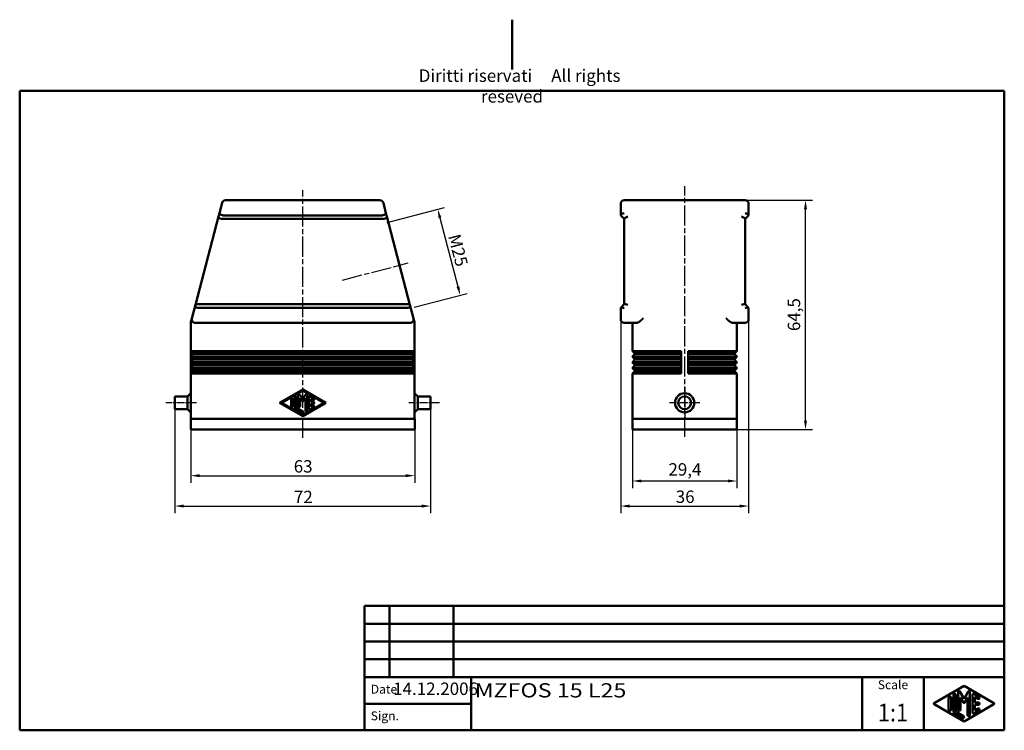
# Model space of a CAD drawing. Extents: x 10 to 287, y 10 to 210.
import ezdxf
from ezdxf.enums import TextEntityAlignment as Align

# ---------------------------------------------------------------- set-up
doc = ezdxf.new("R2010")
doc.units = 0
doc.linetypes.add('CHAIN', pattern=[0.3543, 0.2362, -0.0295, 0.0591, -0.0295])
doc.linetypes.add('DASH_DOT', pattern=[0.37, 0.24, -0.06, 0.01, -0.06])
for name, color, linetype, lineweight in [('Bemaßungen(TC_020513_DIN)', 7, 'Continuous', 25), ('Mittellinie(TC_020513_DIN)', 7, 'DASH_DOT', 25), ('Mittelpunktmarkierung(TC_020513_DIN)', 7, 'Continuous', 25), ('Schraffur', 179, 'Continuous', 9), ('Sichtbare Kanten(TC_020513_DIN)', 7, 'Continuous', 50), ('Skizziergeometrie(ISO)', 7, 'Continuous', 50), ('Symbole(ISO)', 7, 'Continuous', 25)]:
    doc.layers.add(name, color=color, linetype=linetype, lineweight=lineweight)
doc.styles.add('Aktuell-BSI', font='ARIAL.TTF')
doc.styles.add('Kopie von TC 5 mm', font='ARIAL.TTF', dxfattribs={"width": 1.2})
doc.styles.add('TC 2_5 mm', font='ARIAL.TTF', dxfattribs={"width": 0.9})
doc.styles.add('TC 3_5 mm', font='ARIAL.TTF', dxfattribs={"width": 0.8})
doc.styles.add('TC 5 mm', font='ARIAL.TTF', dxfattribs={"width": 0.9})
doc.dimstyles.new('STANDARD-TC_020513_DIN', dxfattribs={"dimtxt": 3.5, "dimasz": 2.5, "dimexe": 2, "dimexo": 1, "dimgap": 0.8, "dimtad": 1, "dimrnd": 1e-08, "dimzin": 12, "dimtxsty": 'Aktuell-BSI', "dimcen": 0.09, "dimdle": 10, "dimclrd": 7, "dimclre": 7, "dimclrt": 7, "dimadec": 0, "dimazin": 3, "dimtfac": 1, "dimtmove": 0, "dimatfit": 3, "dimfxl": 1, "dimtolj": 1, "dimtzin": 0, "dimlwd": 25, "dimlwe": 25, "dimarcsym": 0})

# ---------------------------------------------------------------- blocks, each defined once
blk = doc.blocks.new('Ränder Ilme Rahmen A4 quer')
at = {"layer": 'Skizziergeometrie(ISO)'}
for p, q in [((148.5, 210), (148.5, 196)), ((10, 10), (10, 190)), ((10, 190), (287, 190)), ((287, 190), (287, 10)), ((10, 10), (287, 10))]:
    blk.add_line(p, q, dxfattribs=at)
at = {"layer": 'Symbole(ISO)', "color": 7, "insert": (148.5, 196), "char_height": 3.5, "attachment_point": 2, "style": 'TC 2_5 mm'}
blk.add_mtext('\\fISOCPEUR|b0|i0;\\H3.5000;    Diritti riservati     All rights reseved', dxfattribs=at)
blk = doc.blocks.new('Schriftfelder Ilme')
at = {"layer": 'Schraffur'}
h = blk.add_hatch(color=7, dxfattribs=at)
edge = h.paths.add_edge_path()
edge.add_arc((184.66, 19.15), 0.333, 0, 180)
edge.add_line((184.32, 19.15), (184.32, 15.85))
edge.add_arc((184.66, 15.85), 0.333, 180, 360)
edge.add_line((184.99, 15.85), (184.99, 19.15))
h = blk.add_hatch(color=7, dxfattribs=at)
edge = h.paths.add_edge_path()
edge.add_line((188.49, 14.02), (186.32, 15.27))
edge.add_line((186.32, 15.27), (186.32, 19.94))
edge.add_arc((185.99, 19.94), 0.333, 0, 180)
edge.add_line((185.66, 19.94), (185.66, 15.27))
edge.add_arc((186.32, 15.27), 0.667, 180, 240.0184)
edge.add_line((185.99, 14.69), (188.16, 13.44))
edge.add_arc((188.32, 13.73), 0.333, 240.0184, 420.0184)
h = blk.add_hatch(color=7, dxfattribs=at)
edge = h.paths.add_edge_path()
edge.add_line((188.66, 18.85), (187.48, 20.89))
edge.add_arc((187.25, 20.75), 0.265, 30, 180)
edge.add_line((186.99, 20.75), (186.99, 15.85))
edge.add_arc((187.32, 15.85), 0.333, 180, 360)
edge.add_line((187.66, 15.85), (187.66, 19.25))
edge.add_line((187.66, 19.25), (188.51, 17.77))
edge.add_arc((188.66, 17.85), 0.167, 210, 330)
edge.add_line((188.8, 17.77), (189.66, 19.25))
edge.add_line((189.66, 19.25), (189.66, 14.29))
edge.add_arc((189.99, 14.29), 0.333, 180, 360)
edge.add_line((190.32, 14.29), (190.32, 20.75))
edge.add_arc((190.06, 20.75), 0.265, 0, 150)
edge.add_line((189.83, 20.89), (188.66, 18.85))
h = blk.add_hatch(color=7, dxfattribs=at)
edge = h.paths.add_edge_path()
edge.add_arc((192.69, 15.85), 0.333, 299.9816, 479.9816)
edge.add_line((192.52, 16.14), (191.66, 15.63))
edge.add_line((191.66, 15.63), (191.66, 17.17))
edge.add_line((191.66, 17.17), (192.69, 17.17))
edge.add_arc((192.69, 17.5), 0.333, 270, 450)
edge.add_line((192.69, 17.83), (191.66, 17.83))
edge.add_line((191.66, 17.83), (191.66, 19.37))
edge.add_line((191.66, 19.37), (192.52, 18.87))
edge.add_arc((192.69, 19.15), 0.333, 240.0184, 420.0184)
edge.add_line((192.86, 19.44), (191.49, 20.23))
edge.add_arc((191.32, 19.94), 0.333, 60.0184, 180)
edge.add_line((190.99, 19.94), (190.99, 15.06))
edge.add_arc((191.32, 15.06), 0.333, 180, 299.9816)
edge.add_line((191.49, 14.77), (192.86, 15.56))
for p, q in [((185.66, 19.94), (185.66, 15.27)), ((186.32, 15.27), (186.32, 19.94)), ((186.99, 20.75), (186.99, 15.85)), ((188.66, 18.85), (187.48, 20.89)), ((189.83, 20.89), (188.66, 18.85)), ((190.32, 14.29), (190.32, 20.75)), ((190.99, 15.06, 10), (190.99, 19.94, 10)), ((191.49, 20.23, 10), (192.86, 19.44, 10)), ((184.32, 15.85, 10), (184.32, 19.15, 10)), ((184.99, 19.15, 10), (184.99, 15.85, 10)), ((187.66, 19.25), (188.51, 17.77)), ((187.66, 15.85), (187.66, 19.25)), ((188.8, 17.77), (189.66, 19.25)), ((189.66, 19.25), (189.66, 14.29)), ((191.66, 19.37, 10), (191.66, 17.83, 10)), ((192.52, 18.87, 10), (191.66, 19.37, 10)), ((191.66, 17.83, 10), (192.69, 17.83, 10)), ((191.66, 17.17, 10), (191.66, 15.63, 10)), ((192.69, 17.17, 10), (191.66, 17.17, 10)), ((185.99, 14.69), (188.16, 13.44)), ((188.49, 14.02), (186.32, 15.27)), ((192.86, 15.56, 10), (191.49, 14.77, 10)), ((191.66, 15.63, 10), (192.52, 16.14, 10))]:
    blk.add_line(p, q)
for centre, radius, start, end in [((184.66, 19.15, 10), 0.333, 0, 180), ((185.99, 19.94), 0.333, 0, 180), ((187.25, 20.75), 0.265, 30, 180), ((190.06, 20.75), 0.265, 0, 150), ((191.32, 19.94, 10), 0.333, 60.0184, 180), ((192.69, 19.15, 10), 0.333, 240.0184, 60.0184), ((188.66, 17.85), 0.167, 210, 330), ((192.69, 17.5, 10), 0.333, 270, 90), ((184.66, 15.85, 10), 0.333, 180, 0), ((186.32, 15.27), 0.667, 180, 240.0184), ((187.32, 15.85), 0.333, 180, 0), ((188.32, 13.73), 0.333, 240.0184, 60.0184), ((189.99, 14.29), 0.333, 180, 0), ((191.32, 15.06, 10), 0.333, 180, 299.9816), ((192.69, 15.85, 10), 0.333, 299.9816, 119.9816)]:
    blk.add_arc(centre, radius, start, end)
at = {"layer": 'Skizziergeometrie(ISO)'}
for p, q in [((19.98, 45), (199.98, 45)), ((19.98, 45), (19.98, 10)), ((26.98, 45), (26.98, 25)), ((44.98, 45), (44.98, 25)), ((19.98, 40), (199.98, 40)), ((19.98, 35), (199.98, 35)), ((19.98, 30), (199.98, 30)), ((19.98, 25), (199.98, 25)), ((49.98, 10), (49.98, 25)), ((159.98, 25), (159.98, 10)), ((177.33, 25), (177.33, 10)), ((180.24, 17.65), (188.66, 22.5)), ((188.66, 22.5), (197.07, 17.65)), ((185.66, 15.27), (185.66, 19.94)), ((186.32, 19.94), (186.32, 15.27)), ((186.99, 15.85), (186.99, 20.75)), ((187.48, 20.89), (188.66, 18.85)), ((189.83, 20.89), (188.66, 18.85)), ((190.32, 14.29), (190.32, 20.75)), ((190.99, 15.06), (190.99, 19.94)), ((191.49, 20.23), (192.86, 19.44)), ((19.98, 17.5), (49.98, 17.5)), ((188.66, 12.5), (180.24, 17.36)), ((184.32, 15.85), (184.32, 19.15)), ((184.99, 19.15), (184.99, 15.85)), ((187.66, 19.25), (187.66, 15.85)), ((188.51, 17.77), (187.66, 19.25)), ((197.07, 17.36), (188.66, 12.5)), ((189.66, 19.25), (188.8, 17.77)), ((189.66, 14.29), (189.66, 19.25)), ((191.66, 19.37), (191.66, 17.83)), ((192.52, 18.87), (191.66, 19.37)), ((191.66, 17.83), (192.69, 17.83)), ((191.66, 17.17), (191.66, 15.63)), ((192.69, 17.17), (191.66, 17.17)), ((188.16, 13.44), (185.99, 14.69)), ((186.32, 15.27), (188.49, 14.02)), ((192.86, 15.56), (191.49, 14.77)), ((191.66, 15.63), (192.52, 16.14))]:
    blk.add_line(p, q, dxfattribs=at)
for centre, radius, start, end in [((184.66, 19.15), 0.333, 0, 180), ((185.99, 19.94), 0.333, 0, 180), ((187.25, 20.75), 0.265, 30, 180), ((190.06, 20.75), 0.265, 0, 150), ((191.32, 19.94), 0.333, 60.0184, 180), ((192.69, 19.15), 0.333, 240.0184, 60.0184), ((180.32, 17.5), 0.167, 119.9816, 240.0184), ((188.66, 17.85), 0.167, 210, 330), ((192.69, 17.5), 0.333, 270, 90), ((196.99, 17.5), 0.167, 299.9816, 60.0184), ((184.66, 15.85), 0.333, 180, 0), ((186.32, 15.27), 0.667, 180, 240.0184), ((187.32, 15.85), 0.333, 180, 0), ((188.32, 13.73), 0.333, 240.0184, 60.0184), ((189.99, 14.29), 0.333, 180, 0), ((191.32, 15.06), 0.333, 180, 299.9816), ((192.69, 15.85), 0.333, 299.9816, 119.9816)]:
    blk.add_arc(centre, radius, start, end, dxfattribs=at)
at = {"layer": 'Symbole(ISO)', "color": 7}
for s, insert, char_height, width, attachment_point, style in [(' Date', (20.98, 21.25), 2.5, 8.9975, 4, 'TC 2_5 mm'), ('14.12.2006', (39.98, 21.25), 3.5, 20.9533, 5, 'TC 3_5 mm'), ('Scale', (168.66, 22.5), 2.5, 17.3406, 5, 'TC 2_5 mm'), (' Sign.', (20.98, 13.75), 2.5, 8.971, 4, 'TC 2_5 mm')]:
    blk.add_mtext(s, dxfattribs=dict(at, insert=insert, char_height=char_height, width=width, attachment_point=attachment_point, style=style))
at = {"layer": 'Symbole(ISO)', "color": 7, "style": 'Kopie von TC 5 mm', "width": 1.2}
blk.add_attdef('BAUTEILNUMMER', text='', height=4, dxfattribs=at).set_placement((50.98, 21.25), align=Align.MIDDLE_LEFT)
at = {"layer": 'Symbole(ISO)', "color": 7, "style": 'TC 5 mm', "width": 0.9}
blk.add_attdef('FirstViewScale', text='', height=5, dxfattribs=at).set_placement((168.66, 15), align=Align.MIDDLE_CENTER)
blk = doc.blocks.new('*D11')
at = {"layer": 'Bemaßungen(TC_020513_DIN)', "color": 7, "linetype": 'Continuous', "lineweight": 25}
for p, q in [((53.61, 101.17), (53.61, 71.12)), ((125.61, 101.17), (125.61, 71.12)), ((56.11, 73.12), (123.11, 73.12))]:
    blk.add_line(p, q, dxfattribs=at)
at = {"layer": 'Bemaßungen(TC_020513_DIN)', "color": 7, "linetype": 'Continuous'}
for points in [[(56.11, 73.54), (56.11, 72.7), (53.61, 73.12)], [(123.11, 73.54), (123.11, 72.7), (125.61, 73.12)]]:
    blk.add_solid(points, dxfattribs=at)
at = {"layer": 'Defpoints', "color": 0, "linetype": 'Continuous'}
for p in [(53.61, 102.17), (125.61, 102.17), (125.61, 73.12)]:
    blk.add_point(p, dxfattribs=at)
at = {"layer": 'Bemaßungen(TC_020513_DIN)', "color": 7, "linetype": 'Continuous', "lineweight": 25, "insert": (87.14, 77.43), "char_height": 3.5, "attachment_point": 1, "style": 'Aktuell-BSI'}
blk.add_mtext('\\A1;72', dxfattribs=at)
blk = doc.blocks.new('*D12')
at = {"layer": 'Bemaßungen(TC_020513_DIN)', "color": 7, "linetype": 'Continuous', "lineweight": 25}
for p, q in [((58.11, 95.17), (58.11, 79.66)), ((121.12, 95.17), (121.12, 79.66)), ((60.61, 81.66), (118.62, 81.66))]:
    blk.add_line(p, q, dxfattribs=at)
at = {"layer": 'Bemaßungen(TC_020513_DIN)', "color": 7, "linetype": 'Continuous'}
for points in [[(60.61, 82.08), (60.61, 81.25), (58.11, 81.66)], [(118.62, 82.08), (118.62, 81.25), (121.12, 81.66)]]:
    blk.add_solid(points, dxfattribs=at)
at = {"layer": 'Defpoints', "color": 0, "linetype": 'Continuous'}
for p in [(58.11, 96.17), (121.12, 96.17), (121.12, 81.66)]:
    blk.add_point(p, dxfattribs=at)
at = {"layer": 'Bemaßungen(TC_020513_DIN)', "color": 7, "linetype": 'Continuous', "lineweight": 25, "insert": (87.1, 86.04), "char_height": 3.5, "attachment_point": 1, "style": 'Aktuell-BSI'}
blk.add_mtext('\\A1;63', dxfattribs=at)
blk = doc.blocks.new('*D13')
at = {"layer": 'Bemaßungen(TC_020513_DIN)', "color": 7, "linetype": 'Continuous', "lineweight": 25}
for p, q in [((182.37, 95.17), (182.37, 78.17)), ((211.78, 95.17), (211.78, 78.17)), ((184.87, 80.17), (209.28, 80.17))]:
    blk.add_line(p, q, dxfattribs=at)
at = {"layer": 'Bemaßungen(TC_020513_DIN)', "color": 7, "linetype": 'Continuous'}
for points in [[(184.87, 80.59), (184.87, 79.76), (182.37, 80.17)], [(209.28, 80.59), (209.28, 79.76), (211.78, 80.17)]]:
    blk.add_solid(points, dxfattribs=at)
at = {"layer": 'Defpoints', "color": 0, "linetype": 'Continuous'}
for p in [(182.37, 96.17), (211.78, 96.17), (211.78, 80.17)]:
    blk.add_point(p, dxfattribs=at)
at = {"layer": 'Bemaßungen(TC_020513_DIN)', "color": 7, "linetype": 'Continuous', "lineweight": 25, "insert": (192.51, 85.18), "char_height": 3.5, "attachment_point": 1, "style": 'Aktuell-BSI'}
blk.add_mtext('\\A1;29,4', dxfattribs=at)
blk = doc.blocks.new('*D14')
at = {"layer": 'Bemaßungen(TC_020513_DIN)', "color": 7, "linetype": 'Continuous', "lineweight": 25}
for p, q in [((179.08, 126.3), (179.08, 71.12)), ((215.08, 126.3), (215.08, 71.12)), ((181.58, 73.12), (212.58, 73.12))]:
    blk.add_line(p, q, dxfattribs=at)
at = {"layer": 'Bemaßungen(TC_020513_DIN)', "color": 7, "linetype": 'Continuous'}
for points in [[(181.58, 73.54), (181.58, 72.7), (179.08, 73.12)], [(212.58, 73.54), (212.58, 72.7), (215.08, 73.12)]]:
    blk.add_solid(points, dxfattribs=at)
at = {"layer": 'Defpoints', "color": 0, "linetype": 'Continuous'}
for p in [(179.08, 127.3), (215.08, 127.3), (215.08, 73.12)]:
    blk.add_point(p, dxfattribs=at)
at = {"layer": 'Bemaßungen(TC_020513_DIN)', "color": 7, "linetype": 'Continuous', "lineweight": 25, "insert": (194.57, 77.5), "char_height": 3.5, "attachment_point": 1, "style": 'Aktuell-BSI'}
blk.add_mtext('\\A1;36', dxfattribs=at)
blk = doc.blocks.new('*D15')
at = {"layer": 'Bemaßungen(TC_020513_DIN)', "color": 7, "linetype": 'Continuous', "lineweight": 25}
for p, q in [((198.08, 159.17), (233.08, 159.17)), ((231.08, 97.17), (231.08, 156.67)), ((208.78, 94.67), (233.08, 94.67))]:
    blk.add_line(p, q, dxfattribs=at)
at = {"layer": 'Bemaßungen(TC_020513_DIN)', "color": 7, "linetype": 'Continuous'}
for points in [[(230.66, 156.67), (231.49, 156.67), (231.08, 159.17)], [(230.66, 97.17), (231.49, 97.17), (231.08, 94.67)]]:
    blk.add_solid(points, dxfattribs=at)
at = {"layer": 'Defpoints', "color": 0, "linetype": 'Continuous'}
for p in [(197.08, 159.17), (231.08, 159.17), (207.78, 94.67)]:
    blk.add_point(p, dxfattribs=at)
at = {"layer": 'Bemaßungen(TC_020513_DIN)', "color": 7, "linetype": 'Continuous', "lineweight": 25, "insert": (226.07, 122.36), "char_height": 3.5, "attachment_point": 1, "rotation": 90, "style": 'Aktuell-BSI'}
blk.add_mtext('\\A1;64,5', dxfattribs=at)
blk = doc.blocks.new('*D16')
at = {"layer": 'Bemaßungen(TC_020513_DIN)', "color": 7, "linetype": 'Continuous', "lineweight": 25}
for p, q in [((113.38, 152.93), (129.55, 157.15)), ((128.24, 154.22), (133.29, 134.87)), ((121, 129.08), (135.86, 132.96))]:
    blk.add_line(p, q, dxfattribs=at)
at = {"layer": 'Bemaßungen(TC_020513_DIN)', "color": 7, "linetype": 'Continuous'}
for points in [[(128.65, 154.33), (127.84, 154.12), (127.61, 156.64)], [(133.7, 134.98), (132.89, 134.77), (133.92, 132.45)]]:
    blk.add_solid(points, dxfattribs=at)
at = {"layer": 'Defpoints', "color": 0, "linetype": 'Continuous'}
for p in [(112.42, 152.68), (133.92, 132.45), (120.03, 128.83)]:
    blk.add_point(p, dxfattribs=at)
at = {"layer": 'Bemaßungen(TC_020513_DIN)', "color": 7, "linetype": 'Continuous', "lineweight": 25, "insert": (133.87, 149.98), "char_height": 3.5, "attachment_point": 1, "rotation": 284.6209, "style": 'Aktuell-BSI'}
blk.add_mtext('\\A1;M25', dxfattribs=at)

msp = doc.modelspace()

# ---------------------------------------------------------------- linework, layer by layer
at = {"layer": 'Mittellinie(TC_020513_DIN)', "linetype": 'CHAIN', "ltscale": 23.990969}
for p, q in [((89.613, 92.282), (89.613, 162.061)), ((197.078, 92.551), (197.078, 163.135)), ((100.771, 136.723), (119.293, 141.554))]:
    msp.add_line(p, q, dxfattribs=at)
at = {"layer": 'Mittellinie(TC_020513_DIN)', "linetype": 'CHAIN', "ltscale": 9.556284}
for p, q in [((59.713, 102.173), (51.113, 102.173)), ((128.113, 102.173), (119.513, 102.173))]:
    msp.add_line(p, q, dxfattribs=at)
at = {"layer": 'Mittelpunktmarkierung(TC_020513_DIN)', "linetype": 'CHAIN', "ltscale": 9.556284}
for p, q in [((197.078, 106.473), (197.078, 97.873)), ((201.378, 102.173), (192.778, 102.173))]:
    msp.add_line(p, q, dxfattribs=at)
at = {"layer": 'Sichtbare Kanten(TC_020513_DIN)'}
for p, q in [((66.918, 158.426), (66.178, 155.59)), ((111.34, 159.173), (67.885, 159.173)), ((113.048, 155.59), (112.308, 158.426)), ((179.078, 158.173), (179.078, 154.946)), ((214.078, 159.173), (180.078, 159.173)), ((215.078, 154.946), (215.078, 158.173)), ((66.178, 155.59), (65.917, 154.59)), ((113.308, 154.59), (113.048, 155.59)), ((65.917, 154.59), (59.44, 129.762)), ((112.264, 153.923), (66.961, 153.923)), ((67.222, 154.923), (112.004, 154.923)), ((119.785, 129.762), (113.308, 154.59)), ((179.078, 154.923), (179.078, 154.946)), ((179.078, 154.923), (180.078, 153.923)), ((180.078, 153.946), (180.078, 129.923)), ((214.078, 153.923), (215.078, 154.923)), ((214.078, 129.923), (214.078, 153.946)), ((215.078, 154.946), (215.078, 154.923)), ((59.179, 128.762), (58.439, 125.926)), ((59.44, 129.762), (59.179, 128.762)), ((118.971, 128.923), (60.255, 128.923)), ((118.71, 129.923), (60.516, 129.923)), ((120.046, 128.762), (119.785, 129.762)), ((120.786, 125.926), (120.046, 128.762)), ((179.078, 128.923), (179.094, 128.939)), ((179.078, 128.923), (179.078, 125.673)), ((180.094, 129.939), (179.094, 128.939)), ((215.062, 128.939), (214.062, 129.939)), ((215.062, 128.939), (215.078, 128.923)), ((215.078, 125.673), (215.078, 128.923)), ((58.178, 124.922), (58.439, 125.926)), ((59.407, 124.673), (119.818, 124.673)), ((120.786, 125.926), (121.048, 124.922)), ((180.078, 124.673), (183.432, 124.673)), ((182.378, 116.723), (182.378, 124.673)), ((210.724, 124.673), (214.078, 124.673)), ((211.778, 116.723), (211.778, 124.673)), ((58.113, 116.723), (58.113, 124.417)), ((121.113, 116.723), (121.113, 124.417)), ((58.113, 116.723), (58.813, 116.023)), ((58.113, 116.723), (62.113, 116.723)), ((58.113, 116.723), (58.113, 115.223)), ((117.113, 116.723), (62.113, 116.723)), ((117.113, 116.723), (121.113, 116.723)), ((121.113, 116.723), (120.413, 116.023)), ((121.113, 115.223), (121.113, 116.723)), ((183.078, 116.023), (182.378, 116.723)), ((182.378, 116.723), (186.378, 116.723)), ((196.078, 116.723), (186.378, 116.723)), ((196.078, 115.223), (196.078, 116.723)), ((207.778, 116.723), (198.078, 116.723)), ((198.078, 116.723), (198.078, 115.223)), ((207.778, 116.723), (211.778, 116.723)), ((211.778, 116.723), (211.078, 116.023)), ((58.813, 115.923), (58.113, 115.223)), ((58.113, 115.123), (58.113, 115.223)), ((62.113, 115.223), (58.113, 115.223)), ((58.113, 115.123), (58.113, 113.623)), ((58.813, 114.423), (58.113, 115.123)), ((58.113, 115.123), (62.113, 115.123)), ((58.813, 114.323), (58.113, 113.623)), ((58.113, 113.523), (58.113, 113.623)), ((62.113, 113.623), (58.113, 113.623)), ((62.113, 116.023), (58.813, 116.023)), ((58.813, 115.923), (58.813, 116.023)), ((58.813, 115.923), (62.113, 115.923)), ((62.113, 114.423), (58.813, 114.423)), ((58.813, 114.323), (58.813, 114.423)), ((58.813, 114.323), (62.113, 114.323)), ((62.113, 116.023), (117.113, 116.023)), ((117.113, 115.923), (62.113, 115.923)), ((62.113, 115.223), (117.113, 115.223)), ((117.113, 115.123), (62.113, 115.123)), ((62.113, 114.423), (117.113, 114.423)), ((117.113, 114.323), (62.113, 114.323)), ((62.113, 113.623), (117.113, 113.623)), ((120.413, 116.023), (117.113, 116.023)), ((117.113, 115.923), (120.413, 115.923)), ((121.113, 115.223), (117.113, 115.223)), ((117.113, 115.123), (121.113, 115.123)), ((120.413, 114.423), (117.113, 114.423)), ((117.113, 114.323), (120.413, 114.323)), ((121.113, 113.623), (117.113, 113.623)), ((120.413, 115.923), (120.413, 116.023)), ((121.113, 115.223), (120.413, 115.923)), ((120.413, 114.423), (121.113, 115.123)), ((120.413, 114.323), (120.413, 114.423)), ((121.113, 113.623), (120.413, 114.323)), ((121.113, 115.123), (121.113, 115.223)), ((121.113, 113.623), (121.113, 115.123)), ((121.113, 113.523), (121.113, 113.623)), ((183.078, 115.923), (182.378, 115.223)), ((182.378, 115.123), (182.378, 115.223)), ((186.378, 115.223), (182.378, 115.223)), ((183.078, 114.423), (182.378, 115.123)), ((182.378, 115.123), (186.378, 115.123)), ((183.078, 114.323), (182.378, 113.623)), ((182.378, 113.523), (182.378, 113.623)), ((186.378, 113.623), (182.378, 113.623)), ((183.078, 116.023), (186.378, 116.023)), ((183.078, 115.923), (183.078, 116.023)), ((186.378, 115.923), (183.078, 115.923)), ((183.078, 114.423), (186.378, 114.423)), ((183.078, 114.323), (183.078, 114.423)), ((186.378, 114.323), (183.078, 114.323)), ((196.078, 116.023), (186.378, 116.023)), ((186.378, 115.923), (196.078, 115.923)), ((186.378, 115.223), (196.078, 115.223)), ((196.078, 115.123), (186.378, 115.123)), ((196.078, 114.423), (186.378, 114.423)), ((186.378, 114.323), (196.078, 114.323)), ((186.378, 113.623), (196.078, 113.623)), ((196.078, 113.623), (196.078, 115.123)), ((198.078, 116.023), (207.778, 116.023)), ((207.778, 115.923), (198.078, 115.923)), ((198.078, 115.223), (207.778, 115.223)), ((198.078, 115.123), (198.078, 113.623)), ((207.778, 115.123), (198.078, 115.123)), ((198.078, 114.423), (207.778, 114.423)), ((207.778, 114.323), (198.078, 114.323)), ((198.078, 113.623), (207.778, 113.623)), ((211.078, 116.023), (207.778, 116.023)), ((207.778, 115.923), (211.078, 115.923)), ((211.778, 115.223), (207.778, 115.223)), ((207.778, 115.123), (211.778, 115.123)), ((211.078, 114.423), (207.778, 114.423)), ((207.778, 114.323), (211.078, 114.323)), ((211.778, 113.623), (207.778, 113.623)), ((211.078, 115.923), (211.078, 116.023)), ((211.078, 115.923), (211.778, 115.223)), ((211.078, 114.423), (211.778, 115.123)), ((211.078, 114.323), (211.078, 114.423)), ((211.078, 114.323), (211.778, 113.623)), ((211.778, 115.123), (211.778, 115.223)), ((211.778, 113.523), (211.778, 113.623)), ((58.113, 113.523), (58.113, 112.023)), ((58.113, 113.523), (62.113, 113.523)), ((58.113, 113.523), (58.813, 112.823)), ((58.813, 112.723), (58.113, 112.023)), ((58.113, 111.923), (58.113, 112.023)), ((62.113, 112.023), (58.113, 112.023)), ((58.113, 111.923), (58.113, 110.423)), ((58.113, 111.923), (62.113, 111.923)), ((58.113, 111.923), (58.813, 111.223)), ((58.813, 111.123), (58.113, 110.423)), ((62.113, 112.823), (58.813, 112.823)), ((58.813, 112.723), (58.813, 112.823)), ((58.813, 112.723), (62.113, 112.723)), ((58.813, 111.123), (58.813, 111.223)), ((62.113, 111.223), (58.813, 111.223)), ((58.813, 111.123), (62.113, 111.123)), ((117.113, 113.523), (62.113, 113.523)), ((62.113, 112.823), (117.113, 112.823)), ((117.113, 112.723), (62.113, 112.723)), ((62.113, 112.023), (117.113, 112.023)), ((117.113, 111.923), (62.113, 111.923)), ((62.113, 111.223), (117.113, 111.223)), ((117.113, 111.123), (62.113, 111.123)), ((117.113, 113.523), (121.113, 113.523)), ((120.413, 112.823), (117.113, 112.823)), ((117.113, 112.723), (120.413, 112.723)), ((121.113, 112.023), (117.113, 112.023)), ((117.113, 111.923), (121.113, 111.923)), ((120.413, 111.223), (117.113, 111.223)), ((117.113, 111.123), (120.413, 111.123)), ((121.113, 113.523), (120.413, 112.823)), ((120.413, 112.723), (120.413, 112.823)), ((121.113, 112.023), (120.413, 112.723)), ((121.113, 111.923), (120.413, 111.223)), ((120.413, 111.123), (120.413, 111.223)), ((121.113, 110.423), (120.413, 111.123)), ((121.113, 112.023), (121.113, 113.523)), ((121.113, 111.923), (121.113, 112.023)), ((121.113, 110.423), (121.113, 111.923)), ((182.378, 113.523), (183.078, 112.823)), ((182.378, 113.523), (186.378, 113.523)), ((183.078, 112.723), (182.378, 112.023)), ((182.378, 111.923), (182.378, 112.023)), ((186.378, 112.023), (182.378, 112.023)), ((182.378, 111.923), (186.378, 111.923)), ((182.378, 111.923), (183.078, 111.223)), ((183.078, 111.123), (182.378, 110.423)), ((183.078, 112.823), (186.378, 112.823)), ((183.078, 112.723), (183.078, 112.823)), ((186.378, 112.723), (183.078, 112.723)), ((183.078, 111.223), (186.378, 111.223)), ((183.078, 111.123), (183.078, 111.223)), ((186.378, 111.123), (183.078, 111.123)), ((196.078, 113.523), (186.378, 113.523)), ((196.078, 112.823), (186.378, 112.823)), ((186.378, 112.723), (196.078, 112.723)), ((186.378, 112.023), (196.078, 112.023)), ((196.078, 111.923), (186.378, 111.923)), ((196.078, 111.223), (186.378, 111.223)), ((186.378, 111.123), (196.078, 111.123)), ((196.078, 112.023), (196.078, 113.523)), ((196.078, 110.423), (196.078, 111.923)), ((198.078, 113.523), (198.078, 112.023)), ((207.778, 113.523), (198.078, 113.523)), ((198.078, 112.823), (207.778, 112.823)), ((207.778, 112.723), (198.078, 112.723)), ((198.078, 112.023), (207.778, 112.023)), ((207.778, 111.923), (198.078, 111.923)), ((198.078, 111.923), (198.078, 110.423)), ((198.078, 111.223), (207.778, 111.223)), ((207.778, 111.123), (198.078, 111.123)), ((207.778, 113.523), (211.778, 113.523)), ((211.078, 112.823), (207.778, 112.823)), ((207.778, 112.723), (211.078, 112.723)), ((211.778, 112.023), (207.778, 112.023)), ((207.778, 111.923), (211.778, 111.923)), ((211.078, 111.223), (207.778, 111.223)), ((207.778, 111.123), (211.078, 111.123)), ((211.778, 113.523), (211.078, 112.823)), ((211.078, 112.723), (211.078, 112.823)), ((211.078, 112.723), (211.778, 112.023)), ((211.778, 111.923), (211.078, 111.223)), ((211.078, 111.123), (211.078, 111.223)), ((211.078, 111.123), (211.778, 110.423)), ((211.778, 111.923), (211.778, 112.023)), ((58.113, 97.673), (58.113, 110.423)), ((62.113, 110.423), (58.113, 110.423)), ((62.113, 110.423), (117.113, 110.423)), ((121.113, 110.423), (117.113, 110.423)), ((121.113, 97.673), (121.113, 110.423)), ((182.378, 97.673), (182.378, 110.423)), ((186.378, 110.423), (182.378, 110.423)), ((186.378, 110.423), (196.078, 110.423)), ((198.078, 110.423), (207.778, 110.423)), ((211.778, 110.423), (207.778, 110.423)), ((211.778, 97.673), (211.778, 110.423)), ((83.112, 102.173), (89.613, 105.922)), ((89.613, 105.633), (83.613, 102.173)), ((89.613, 105.922), (96.113, 102.173)), ((95.613, 102.173), (89.613, 105.633)), ((53.613, 103.973), (53.613, 100.373)), ((57.213, 103.973), (53.613, 103.973)), ((57.213, 103.973), (58.113, 104.873)), ((57.213, 103.973), (57.213, 100.373)), ((86.363, 101.183), (86.363, 103.163)), ((86.863, 103.163), (86.863, 101.183)), ((87.363, 100.617), (87.363, 103.73)), ((87.863, 103.73), (87.863, 100.761)), ((88.363, 101.183), (88.363, 104.306)), ((88.813, 104.456), (89.613, 103.385)), ((88.863, 103.554), (88.863, 101.183)), ((89.613, 102.549), (88.863, 103.554)), ((89.613, 103.385), (90.412, 104.456)), ((90.363, 103.554), (89.613, 102.549)), ((90.363, 100.04), (90.363, 103.554)), ((90.863, 104.306), (90.863, 100.04)), ((91.363, 100.617), (91.363, 103.73)), ((91.738, 103.946), (92.738, 103.37)), ((91.863, 103.297), (91.863, 102.423)), ((92.488, 102.936), (91.863, 103.297)), ((122.013, 103.973), (121.113, 104.873)), ((122.013, 103.973), (122.013, 100.373)), ((125.613, 103.973), (122.013, 103.973)), ((125.613, 103.973), (125.613, 100.373)), ((57.213, 100.373), (53.613, 100.373)), ((57.213, 100.373), (58.113, 99.473)), ((89.613, 98.425), (83.112, 102.173)), ((83.613, 102.173), (89.613, 98.713)), ((89.488, 99.247), (87.488, 100.4)), ((87.863, 100.761), (89.738, 99.68)), ((89.613, 98.713), (95.613, 102.173)), ((96.113, 102.173), (89.613, 98.425)), ((92.738, 100.977), (91.738, 100.4)), ((91.863, 102.423), (92.613, 102.423)), ((91.863, 101.923), (91.863, 101.05)), ((92.613, 101.923), (91.863, 101.923)), ((91.863, 101.05), (92.488, 101.41)), ((122.013, 100.373), (121.113, 99.473)), ((125.613, 100.373), (122.013, 100.373)), ((58.108, 97.673), (62.108, 97.673)), ((58.108, 94.673), (58.108, 97.673)), ((117.118, 97.673), (62.108, 97.673)), ((117.118, 97.673), (121.118, 97.673)), ((121.118, 94.673), (121.118, 97.673)), ((182.373, 97.673), (186.373, 97.673)), ((182.373, 94.673), (182.373, 97.673)), ((207.783, 97.673), (186.373, 97.673)), ((207.783, 97.673), (211.783, 97.673)), ((211.783, 94.673), (211.783, 97.673)), ((58.108, 94.673), (62.108, 94.673)), ((117.118, 94.673), (62.108, 94.673)), ((117.118, 94.673), (121.118, 94.673)), ((182.373, 94.673), (186.373, 94.673)), ((207.783, 94.673), (186.373, 94.673)), ((207.783, 94.673), (211.783, 94.673))]:
    msp.add_line(p, q, dxfattribs=at)
at = {"layer": 'Sichtbare Kanten(TC_020513_DIN)', "flags": 128}
for points in [[(184.612, 125.205), (184.566, 125.163), (184.518, 125.124), (184.47, 125.087), (184.422, 125.052), (184.374, 125.019), (184.325, 124.987), (184.276, 124.957), (184.225, 124.927), (184.174, 124.899), (184.123, 124.872), (184.071, 124.846), (184.019, 124.822), (183.967, 124.799), (183.915, 124.778), (183.864, 124.759), (183.813, 124.742), (183.762, 124.726), (183.712, 124.712), (183.663, 124.701), (183.615, 124.691), (183.567, 124.683), (183.521, 124.678), (183.476, 124.675), (183.432, 124.673)], [(184.612, 125.205), (184.643, 125.233), (184.674, 125.263), (184.705, 125.292), (184.737, 125.322), (184.768, 125.351), (184.8, 125.381), (184.832, 125.412), (184.864, 125.442), (184.896, 125.472), (184.928, 125.503), (184.961, 125.533), (184.993, 125.564), (185.026, 125.595), (185.058, 125.625), (185.091, 125.656), (185.124, 125.686), (185.157, 125.717), (185.19, 125.747), (185.223, 125.777), (185.256, 125.808), (185.289, 125.837), (185.322, 125.867), (185.355, 125.897), (185.389, 125.926)], [(208.768, 125.926), (208.801, 125.897), (208.834, 125.867), (208.867, 125.837), (208.9, 125.807), (208.933, 125.777), (208.966, 125.747), (208.999, 125.717), (209.032, 125.686), (209.065, 125.656), (209.098, 125.625), (209.131, 125.595), (209.163, 125.564), (209.196, 125.533), (209.228, 125.503), (209.26, 125.472), (209.292, 125.442), (209.324, 125.411), (209.356, 125.381), (209.388, 125.351), (209.419, 125.321), (209.451, 125.292), (209.482, 125.262), (209.513, 125.233), (209.544, 125.205)], [(210.724, 124.673), (210.68, 124.675), (210.635, 124.678), (210.589, 124.683), (210.542, 124.691), (210.493, 124.701), (210.444, 124.712), (210.394, 124.726), (210.344, 124.742), (210.293, 124.759), (210.241, 124.778), (210.189, 124.799), (210.137, 124.822), (210.085, 124.846), (210.033, 124.872), (209.982, 124.899), (209.931, 124.927), (209.88, 124.957), (209.831, 124.987), (209.782, 125.019), (209.734, 125.052), (209.686, 125.087), (209.638, 125.124), (209.591, 125.163), (209.544, 125.205)]]:
    msp.add_lwpolyline(points, dxfattribs=at)
at = {"layer": 'Sichtbare Kanten(TC_020513_DIN)'}
for radius in [2.7, 1.8]:
    msp.add_circle((197.078, 102.173), radius, dxfattribs=at)
for centre, radius, start, end in [((67.885, 158.173), 1, 90, 165.37913), ((111.34, 158.173), 1, 14.62087, 90), ((180.078, 158.173), 1, 90, 180), ((214.078, 158.173), 1, 0, 90), ((60.113, 124.417), 2, 165.37913, 180), ((59.407, 125.673), 1, 165.37913, 270), ((119.818, 125.673), 1, 270, 14.62087), ((119.113, 124.417), 2, 0, 14.62087), ((180.078, 125.673), 1, 180, 270), ((214.078, 125.673), 1, 270, 0), ((86.613, 103.163), 0.25, 0, 180), ((87.613, 103.73), 0.25, 0, 180), ((88.613, 104.306), 0.25, 36.7434, 180), ((90.613, 104.306), 0.25, 0, 143.2566), ((91.613, 103.73), 0.25, 60.02938, 180), ((92.613, 103.153), 0.25, 240.02938, 60.02938), ((86.613, 101.183), 0.25, 180, 0), ((87.613, 100.617), 0.25, 180, 240.02938), ((88.613, 101.183), 0.25, 180, 0), ((90.613, 100.04), 0.25, 180, 0), ((91.613, 100.617), 0.25, 180, 299.97062), ((92.613, 101.194), 0.25, 299.97062, 119.97062), ((92.613, 102.173), 0.25, 270, 90), ((89.613, 99.464), 0.25, 240.02938, 60.02938)]:
    msp.add_arc(centre, radius, start, end, dxfattribs=at)
for centre, major_axis, ratio, start_param, end_param in [((67.146, 155.338), (0.968, -0.252), 0.4046062, 3.1415927, 4.712389), ((112.08, 155.338), (-0.968, -0.252), 0.4046062, 1.5707963, 3.1415927), ((180.078, 155.338), (-0.996, -0.413), 0.2171995, 4.6226636, 6.1934599), ((214.078, 155.338), (0.996, -0.413), 0.2171995, 0.0897254, 1.6605217), ((66.885, 154.338), (-0.968, 0.252), 0.4046062, 0, 1.5707963), ((67.146, 155.338), (-0.363, -1.392), 0.6953752, 0, 0.1794508), ((67.406, 156.338), (-0.363, -1.392), 0.6953752, 0, 0.1794508), ((111.819, 156.338), (0.363, -1.392), 0.6953752, 6.1037345, 6.2831853), ((112.08, 155.338), (0.363, -1.392), 0.6953752, 6.1037345, 6.2831853), ((112.341, 154.338), (0.968, 0.252), 0.4046062, 4.712389, 6.2831853), ((181.078, 154.338), (0.996, 0.413), 0.2171995, 1.4810709, 3.0518672), ((213.078, 154.338), (0.996, -0.413), 0.2171995, 0.0897254, 1.6605217), ((60.147, 128.509), (0.968, -0.252), 0.4046062, 1.7502471, 3.1415927), ((60.408, 129.509), (-0.968, 0.252), 0.4046062, 4.8918398, 6.2831853), ((60.516, 129.923), (-0.915, -0.707), 0.7725969, 0.6059473, 0.7853982), ((60.777, 130.923), (0.915, 0.707), 0.7725969, 3.74754, 3.9269908), ((118.449, 130.923), (0.915, -0.707), 0.7725969, 5.4977871, 5.677238), ((118.818, 129.509), (0.968, 0.252), 0.4046062, 0, 1.3913455), ((118.71, 129.923), (-0.915, 0.707), 0.7725969, 2.3561945, 2.5356453), ((119.079, 128.509), (-0.968, -0.252), 0.4046062, 3.1415927, 4.5329382), ((180.078, 128.509), (-0.996, 0.413), 0.2171995, 4.8021144, 6.1934599), ((181.078, 129.509), (0.996, -0.413), 0.2171995, 1.6605217, 3.0518672), ((213.078, 129.509), (0.996, 0.413), 0.2171995, 0.0897254, 1.4810709), ((214.078, 128.509), (0.996, 0.413), 0.2171995, 0.0897254, 1.4810709)]:
    msp.add_ellipse(centre, major_axis=major_axis, ratio=ratio, start_param=start_param, end_param=end_param, dxfattribs=at)

# ---------------------------------------------------------------- block references
msp.add_blockref('Ränder Ilme Rahmen A4 quer', (0, 0))
msp.add_blockref('Schriftfelder Ilme', (87.02, -0.001)).add_auto_attribs({'FirstViewScale': '1:1', 'BAUTEILNUMMER': 'MZFOS 15 L25'})

# ---------------------------------------------------------------- dimensions: what is measured, and where the dimension line sits
at = {"layer": 'Bemaßungen(TC_020513_DIN)', "color": 7, "linetype": 'Continuous', "lineweight": 25}
for base, p1, p2, angle, override, picture, middle in [((231.078, 159.173), (207.783, 94.673), (197.078, 159.173), 90, {"dimdec": 2, "dimtp": 0, "dimtm": 0, "dimtdec": 2}, '*D15', (231.078, 126.923)), ((215.078, 73.12), (179.078, 127.298), (215.078, 127.298), 180, {"dimdec": 2, "dimtp": 0, "dimtm": 0, "dimtdec": 2}, '*D14', (197.078, 73.12)), ((125.613, 73.12), (53.613, 102.173), (125.613, 102.173), 180, {"dimdec": 2, "dimtp": 0, "dimtm": 0, "dimtdec": 2}, '*D11', (89.613, 73.12)), ((121.118, 81.665), (58.108, 96.173), (121.118, 96.173), 180, {"dimdec": 1, "dimtp": 0, "dimtm": 0, "dimtdec": 2}, '*D12', (89.613, 81.665)), ((211.783, 80.173), (182.373, 96.173), (211.783, 96.173), 180, {"dimdec": 1, "dimtp": 0, "dimtm": 0, "dimtdec": 2}, '*D13', (197.078, 80.173))]:
    dim = msp.add_linear_dim(base=base, p1=p1, p2=p2, angle=angle, dimstyle='STANDARD-TC_020513_DIN', override=override, dxfattribs=at)
    dim.commit()
    dim.dimension.update_dxf_attribs({"geometry": picture, "text_midpoint": middle, "dimtype": 160})
dim = msp.add_linear_dim(base=(133.924, 132.453), p1=(112.416, 152.679), p2=(120.029, 128.828), angle=284.62087, text='M<>', dimstyle='STANDARD-TC_020513_DIN', override={"dimdec": 2, "dimtp": 0, "dimtm": 0, "dimtdec": 2}, dxfattribs=at)
dim.commit()
dim.dimension.update_dxf_attribs({"geometry": '*D16', "text_midpoint": (130.769, 144.548), "dimtype": 160})

doc.saveas('drawing.dxf')
